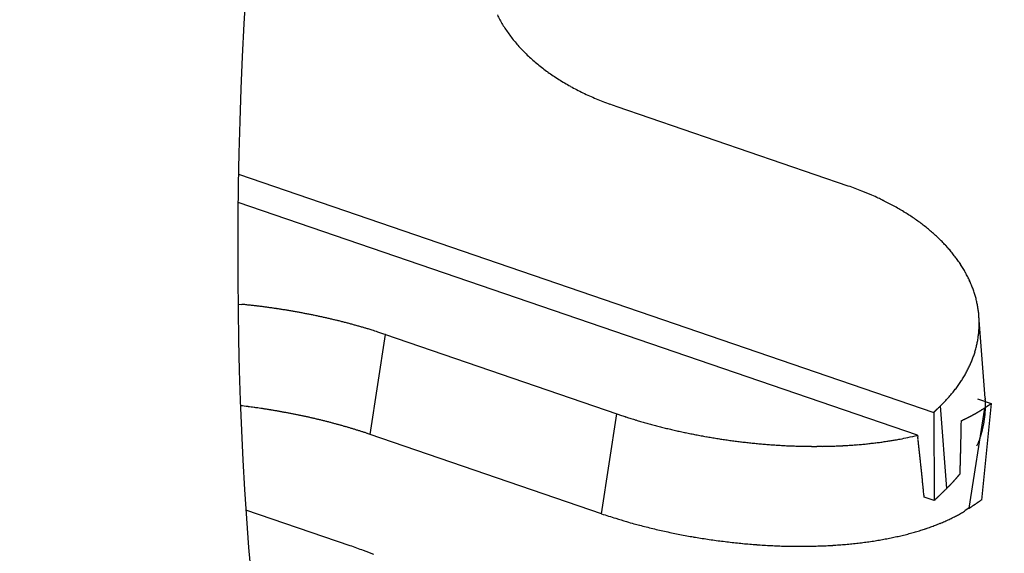
# Model space of a CAD drawing. Units: millimetres. Extents: x 11 to 620, y 29 to 356.
# Drawn here: x 386 to 388, y 170 to 171 of the extents above; entities that cross this region are included whole.
import ezdxf

# ---------------------------------------------------------------- set-up
doc = ezdxf.new("R2010")
doc.units = ezdxf.units.MM
doc.header["$MEASUREMENT"] = 0
doc.layers.get('0').update_dxf_attribs({"lineweight": 30})

msp = doc.modelspace()

# ---------------------------------------------------------------- linework, layer by layer
for p, q in [((386.87, 170.8735), (386.8567, 170.8782)), ((387.2988, 170.7266), (386.87, 170.8735)), ((386.1682, 170.7485), (387.4571, 170.307)), ((387.4271, 170.2646), (386.1673, 170.6962)), ((386.1671, 170.508), (386.1743, 170.5073)), ((387.5526, 170.3336), (387.5409, 170.486)), ((386.4124, 170.2662), (386.4408, 170.4512)), ((386.4408, 170.4512), (386.8695, 170.3044)), ((387.5381, 170.3321), (387.5634, 170.3234)), ((387.5526, 170.3336), (387.5527, 170.3313)), ((387.4697, 170.3192), (387.4763, 170.3258)), ((387.4814, 170.1663), (387.4697, 170.3192)), ((387.551, 170.3151), (387.5225, 170.1294)), ((387.5634, 170.3234), (387.5456, 170.1447)), ((387.551, 170.3151), (387.5514, 170.3154)), ((386.8412, 170.1193), (386.8695, 170.3044)), ((386.8696, 170.3043), (386.8782, 170.3014)), ((387.4571, 170.307), (387.4575, 170.3074)), ((387.4571, 170.307), (387.458, 170.1436)), ((387.5085, 170.2918), (387.5096, 170.2923)), ((386.4124, 170.2662), (386.4068, 170.2681)), ((386.8412, 170.1193), (386.4124, 170.2662)), ((387.4272, 170.2646), (387.4276, 170.2609)), ((387.506, 170.1935), (387.5055, 170.1928)), ((387.506, 170.1935), (387.5061, 170.196)), ((387.458, 170.1436), (387.4393, 170.15)), ((387.458, 170.1436), (387.4588, 170.1444)), ((386.375, 170.06), (386.1818, 170.1262)), ((387.5225, 170.1294), (387.5157, 170.125)), ((387.5225, 170.1294), (387.5233, 170.1299))]:
    msp.add_line(p, q)
for centre, radius, start, end in [((386.8586, 171.1466), 0.2342, 205.9643, 208.4679), ((386.8657, 171.1505), 0.2424, 208.4851, 210.9247), ((386.8734, 171.1559), 0.2518, 211.0615, 213.434), ((386.8819, 171.1616), 0.262, 213.4612, 215.7654), ((386.8905, 171.1686), 0.2731, 215.8934, 218.1302), ((386.8999, 171.1762), 0.2851, 218.1659, 220.3345), ((386.9094, 171.185), 0.2981, 220.4535, 222.556), ((386.9195, 171.1945), 0.3119, 222.5966, 224.6329), ((386.9294, 171.2053), 0.3266, 224.748, 226.7216), ((386.94, 171.2167), 0.3421, 226.7475, 228.6585), ((386.9501, 171.2293), 0.3583, 228.7754, 230.6281), ((386.9608, 171.2427), 0.3754, 230.6567, 232.4513), ((386.971, 171.2571), 0.393, 232.5483, 234.2895), ((386.9816, 171.2722), 0.4116, 234.323, 236.0112), ((386.9916, 171.2883), 0.4304, 236.1014, 237.7413), ((387.002, 171.3051), 0.4502, 237.7634, 239.3553), ((387.0115, 171.3225), 0.47, 239.4443, 240.9933), ((387.0215, 171.3408), 0.4909, 241.0113, 242.5171), ((387.0305, 171.3597), 0.5118, 242.5979, 244.0648), ((387.0397, 171.379), 0.5332, 244.0806, 245.5098), ((387.0475, 171.3976), 0.5533, 245.5768, 246.9754), ((387.0566, 171.4194), 0.577, 246.9917, 248.3526), ((387.0661, 171.4456), 0.6048, 248.4279, 249.7455), ((386.89, 169.6146), 1.1848, 68.5232, 69.8165), ((387.1772, 170.322), 0.4214, 66.8916, 69.6423), ((387.1692, 170.2998), 0.4449, 65.4073, 67.0653), ((386.7329, 169.4348), 1.4135, 63.5242, 63.9212), ((387.1348, 170.24), 0.5136, 62.4063, 63.6056), ((387.1913, 170.3383), 0.4003, 61.4263, 63.0524), ((387.1677, 170.2955), 0.4492, 60.0034, 61.3992), ((387.1559, 170.2775), 0.4707, 58.5582, 59.8511), ((387.1789, 170.3151), 0.4266, 57.1467, 58.564), ((387.1938, 170.3365), 0.4006, 55.7801, 57.2771), ((387.1982, 170.343), 0.3927, 54.2662, 55.7707), ((387.2056, 170.3528), 0.3805, 52.7756, 54.3072), ((387.2157, 170.3661), 0.3637, 51.2002, 52.7816), ((387.2255, 170.3775), 0.3487, 49.6438, 51.2733), ((387.234, 170.3876), 0.3355, 47.9686, 49.6397), ((387.2431, 170.3971), 0.3224, 46.3267, 48.044), ((387.252, 170.4064), 0.3095, 44.5631, 46.329), ((387.2611, 170.4148), 0.2971, 42.8228, 44.6396), ((387.2697, 170.4227), 0.2854, 40.9637, 42.8313), ((387.2783, 170.4297), 0.2744, 39.1162, 41.036), ((387.2863, 170.4362), 0.264, 37.1569, 39.1285), ((387.2946, 170.442), 0.2539, 35.2084, 37.2356), ((387.3026, 170.4476), 0.2442, 33.1286, 35.2137), ((387.3087, 170.4512), 0.2371, 31.0825, 33.2086), ((387.3142, 170.4546), 0.2306, 28.9002, 31.0644), ((387.3216, 170.4583), 0.2224, 26.7695, 28.987), ((387.3279, 170.4615), 0.2153, 24.497, 26.7529), ((387.3341, 170.4641), 0.2085, 22.2795, 24.5766), ((387.3396, 170.4664), 0.2026, 19.9186, 22.2531), ((387.3449, 170.468), 0.1971, 17.6199, 19.9917), ((387.3491, 170.4695), 0.1927, 15.1959, 17.596), ((387.353, 170.4703), 0.1887, 12.831, 15.2589), ((387.356, 170.4711), 0.1855, 10.3395, 12.7879), ((386.0449, 169.1931), 1.3206, 84.0651, 84.3775), ((386.045, 169.1936), 1.32, 83.7531, 84.0656), ((386.0449, 169.1932), 1.3204, 83.4403, 83.7527), ((386.0446, 169.1928), 1.3209, 83.1178, 83.43), ((386.0448, 169.1933), 1.3204, 82.8107, 83.123), ((386.0449, 169.1945), 1.3192, 82.4945, 82.8069), ((386.0452, 169.1965), 1.3172, 82.1837, 82.4964), ((386.0454, 169.1989), 1.3147, 81.8646, 82.1776), ((386.0458, 169.2022), 1.3114, 81.5505, 81.8641), ((386.0464, 169.2061), 1.3074, 81.2347, 81.5489), ((386.047, 169.2105), 1.303, 80.9182, 81.2331), ((386.0477, 169.2157), 1.2978, 80.5984, 80.9142), ((386.0486, 169.2215), 1.2919, 80.2764, 80.5932), ((386.0497, 169.2281), 1.2852, 79.9587, 80.2766), ((386.051, 169.2349), 1.2783, 79.6413, 79.9605), ((386.052, 169.2428), 1.2704, 79.3027, 79.6233), ((386.0538, 169.2507), 1.2622, 78.9961, 79.3182), ((387.3586, 170.4714), 0.1829, 7.9323, 10.3988), ((387.3604, 170.4718), 0.1811, 5.4081, 7.885), ((386.0551, 169.2596), 1.2533, 78.6519, 78.9757), ((386.0572, 169.2689), 1.2437, 78.3381, 78.6637), ((386.059, 169.2792), 1.2333, 77.9957, 78.3233), ((386.0612, 169.2892), 1.223, 77.6676, 77.9973), ((386.0633, 169.2998), 1.2122, 77.3248, 77.6565), ((386.066, 169.3118), 1.2, 76.9916, 77.3259), ((386.069, 169.3257), 1.1857, 76.6448, 76.9822), ((386.0715, 169.3355), 1.1756, 76.3132, 76.6524), ((386.0728, 169.3417), 1.1693, 75.962, 76.302), ((386.078, 169.3637), 1.1467, 75.6041, 75.9501), ((386.0867, 169.398), 1.1113, 75.2407, 75.5971), ((386.0835, 169.3845), 1.1252, 74.91, 75.2594), ((387.3617, 170.4718), 0.1797, 2.9678, 5.4518), ((387.3623, 170.472), 0.1792, 0.4248, 2.909), ((387.3623, 170.4719), 0.1792, 357.9769, 0.4569), ((386.0682, 169.3279), 1.1838, 74.5767, 74.9057), ((386.0964, 169.4347), 1.0733, 74.1478, 74.5151), ((386.1422, 169.597), 0.9047, 73.6856, 74.1295), ((386.0888, 169.4025), 1.1064, 73.5202, 73.8603), ((385.5656, 167.6313), 2.9532, 73.4193, 73.5342), ((386.149, 169.6155), 0.8851, 72.4739, 72.9622), ((386.1846, 169.7275), 0.7676, 71.6279, 72.4888), ((385.8025, 168.5387), 2.0162, 71.5449, 71.9727), ((387.3603, 170.4722), 0.1812, 353.0121, 355.4669), ((387.3616, 170.4722), 0.1798, 355.4372, 357.9071), ((387.356, 170.473), 0.1856, 348.0982, 350.5083), ((387.3585, 170.4727), 0.183, 350.4888, 352.9239), ((387.3452, 170.4765), 0.1969, 340.8731, 343.1868), ((387.3493, 170.4749), 0.1925, 343.2802, 345.6289), ((387.353, 170.474), 0.1887, 345.6212, 348.0032), ((387.3353, 170.4805), 0.2076, 336.2665, 338.5003), ((387.3404, 170.4782), 0.202, 338.5948, 340.8686), ((387.3167, 170.4902), 0.2286, 329.7089, 331.8068), ((387.3235, 170.4865), 0.2208, 331.8199, 333.9655), ((387.3294, 170.4832), 0.214, 334.0613, 336.2504), ((387.3023, 170.4996), 0.2457, 325.5338, 327.5373), ((387.3099, 170.4946), 0.2366, 327.5577, 329.6107), ((387.279, 170.518), 0.2754, 319.5949, 321.4636), ((387.2865, 170.5115), 0.2655, 321.5525, 323.4613), ((387.2947, 170.5053), 0.2552, 323.4771, 325.4338), ((387.2583, 170.5372), 0.3036, 315.8954, 317.6449), ((387.2694, 170.5263), 0.2881, 317.7599, 319.574), ((387.3674, 170.3193), 0.1857, 3.0194, 3.7224), ((387.3684, 170.3195), 0.1847, 2.2667, 2.9727), ((387.3692, 170.3194), 0.1839, 1.5879, 2.2959), ((385.8351, 167.612), 2.7284, 82.6128, 82.9144), ((386.0595, 169.3083), 1.0173, 82.2447, 82.8623), ((386.0446, 169.1952), 1.1314, 81.9107, 82.271), ((385.6808, 166.7823), 3.5715, 81.4903, 81.5791), ((386.0076, 168.964), 1.3655, 81.2464, 81.5032), ((386.0502, 169.2246), 1.1014, 81.0376, 81.3765), ((386.023, 169.0524), 1.2758, 80.7501, 81.0359), ((386.0054, 168.9512), 1.3784, 80.4408, 80.7008), ((386.0202, 169.0392), 1.2892, 80.1643, 80.4437), ((386.0271, 169.0766), 1.2512, 79.8929, 80.1817), ((386.0242, 169.0611), 1.2669, 79.6018, 79.8863), ((382.7717, 175.168), 6.7515, 313.9559, 313.96085), ((382.7599, 175.1691), 6.7604, 314.0265, 314.03145), ((382.7597, 175.1701), 6.7613, 314.0265, 314.03145), ((382.7596, 175.1711), 6.7621, 314.0265, 314.03145), ((382.7595, 175.1721), 6.7629, 314.0265, 314.03145), ((382.7592, 175.1732), 6.7639, 314.0265, 314.03145), ((382.7589, 175.1743), 6.7649, 314.0265, 314.03145), ((382.7589, 175.1867), 6.7738, 313.95842, 313.96337), ((382.7595, 175.1754), 6.7653, 314.0265, 314.03145), ((382.7583, 175.1774), 6.7675, 314.02651, 314.03145), ((382.7442, 175.1809), 6.7799, 314.09694, 314.10189), ((382.7589, 175.1785), 6.7679, 314.02651, 314.03145), ((382.7556, 175.1708), 6.7647, 314.09694, 314.10189), ((382.7552, 175.184), 6.7744, 314.02651, 314.03145), ((382.7262, 175.2149), 6.8168, 314.02652, 314.03143), ((382.7551, 175.1738), 6.7671, 314.09694, 314.10189), ((382.8372, 175.0896), 6.6496, 314.09906, 314.10411), ((382.725, 175.2069), 6.8119, 314.09478, 314.09969), ((382.426, 175.5176), 7.2431, 314.08833, 314.09291), ((382.8087, 175.1205), 6.6916, 314.10551, 314.11057), ((383.4826, 174.4332), 5.7291, 314.0556, 314.0616), ((382.5185, 175.4153), 7.1052, 314.14048, 314.14506), ((374.4786, 183.707), 18.6548, 314.12756, 314.12913), ((383.3991, 174.5192), 5.8489, 314.07372, 314.08017), ((383.8277, 174.0722), 5.2296, 314.1143, 314.1254), ((377.7084, 180.3753), 14.0146, 314.14219, 314.14761), ((387.4001, 170.5426), 0.273, 300.6322, 300.8813), ((387.398, 170.5466), 0.2775, 300.8336, 301.0773), ((387.39, 170.5592), 0.2924, 301.1268, 301.3557), ((387.4035, 170.5373), 0.2666, 301.3345, 301.5889), ((387.4245, 170.5027), 0.2262, 301.6412, 301.947), ((387.3978, 170.5467), 0.2777, 301.8188, 302.0525), ((387.1571, 170.9306), 0.7309, 302.0783, 302.1584), ((387.4255, 170.5016), 0.2247, 302.4396, 302.7722), ((387.4403, 170.4787), 0.1975, 302.7483, 303.3283), ((387.2633, 170.7516), 0.5227, 303.103, 303.3895), ((385.2827, 173.7189), 4.0903, 303.6866, 303.6936), ((385.283, 173.7194), 4.0906, 303.6866, 303.6936), ((385.2914, 173.72), 4.0865, 303.5907, 303.5976), ((387.3718, 170.3195), 0.1813, 355.8535, 356.5657), ((385.2834, 173.7206), 4.0914, 303.6866, 303.6936), ((387.3716, 170.3195), 0.1815, 356.5684, 357.2805), ((387.3715, 170.3195), 0.1816, 357.2824, 357.9943), ((387.3697, 170.3195), 0.1834, 0.8581, 1.5667), ((387.3713, 170.3195), 0.1818, 357.9946, 358.7061), ((387.3702, 170.3195), 0.1829, 0.1511, 0.8607), ((387.3706, 170.3196), 0.1825, 359.4169, 0.1273), ((387.3709, 170.3195), 0.1822, 358.7322, 359.4434), ((385.2836, 173.7212), 4.0918, 303.6866, 303.6936), ((385.2838, 173.7218), 4.0922, 303.6866, 303.6936), ((385.2839, 173.7225), 4.0926, 303.6866, 303.6936), ((385.2841, 173.7232), 4.0932, 303.6866, 303.6935), ((385.2844, 173.7236), 4.0933, 303.6866, 303.6935), ((385.2849, 173.7237), 4.0932, 303.6866, 303.6935), ((385.2846, 173.725), 4.0944, 303.6866, 303.6935), ((385.2754, 173.7274), 4.1014, 303.7823, 303.7893), ((385.2855, 173.7256), 4.0943, 303.6866, 303.6935), ((385.2815, 173.7201), 4.092, 303.7823, 303.7893), ((385.2843, 173.7292), 4.098, 303.6866, 303.6935), ((385.2622, 173.7424), 4.1213, 303.8464, 303.8533), ((385.2903, 173.7218), 4.0886, 303.6866, 303.6936), ((385.3195, 173.6629), 4.0234, 303.8138, 303.8209), ((385.2708, 173.7447), 4.1184, 303.7506, 303.7575), ((385.1264, 173.9616), 4.379, 303.7513, 303.7577), ((385.3149, 173.6765), 4.0372, 303.7815, 303.7886), ((385.6294, 173.2043), 3.4698, 303.8095, 303.818), ((385.1769, 173.8885), 4.2901, 303.7527, 303.7592), ((381.2672, 179.698), 11.2927, 303.8712, 303.87341), ((385.5999, 173.2552), 3.5285, 303.7707, 303.7798), ((385.7986, 172.9514), 3.1656, 303.8479, 303.8635), ((382.8458, 177.3575), 8.4696, 303.84102, 303.84866), ((386.0241, 169.0597), 1.2683, 79.3256, 79.609), ((386.0267, 169.0749), 1.2529, 79.027, 79.3137), ((386.029, 169.0858), 1.2418, 78.7447, 79.0337), ((386.0304, 169.0934), 1.2341, 78.4515, 78.7417), ((386.0321, 169.1016), 1.2257, 78.1626, 78.4544), ((386.0344, 169.1123), 1.2147, 77.8668, 78.1607), ((386.0366, 169.1227), 1.2041, 77.57, 77.866), ((386.0389, 169.1331), 1.1935, 77.2721, 77.5702), ((386.0415, 169.1438), 1.1825, 76.98, 77.2803), ((386.0439, 169.1554), 1.1706, 76.6644, 76.967), ((386.0469, 169.1668), 1.1589, 76.3767, 76.6817), ((386.0496, 169.1789), 1.1465, 76.0561, 76.3637), ((386.0529, 169.1909), 1.134, 75.7611, 76.0713), ((386.0558, 169.2035), 1.1211, 75.4351, 75.7482), ((387.1879, 171.2338), 0.9825, 251.6253, 252.1622), ((387.1924, 171.2484), 0.9977, 252.1719, 252.7037), ((387.1981, 171.2658), 1.0161, 252.6905, 253.2154), ((387.204, 171.2851), 1.0362, 253.2139, 253.7313), ((387.2093, 171.3028), 1.0547, 253.7231, 254.2338), ((382.7604, 175.1669), 6.7586, 314.0265, 314.03145), ((358.165, 170.9079), 29.3499, 358.78639, 358.79713), ((387.3605, 170.6193), 0.3594, 294.5199, 294.7238), ((387.3613, 170.6168), 0.3568, 294.7761, 294.9811), ((387.3628, 170.6137), 0.3533, 294.9709, 295.1772), ((387.3644, 170.611), 0.3502, 295.1285, 295.3362), ((387.3654, 170.6078), 0.3468, 295.4075, 295.6165), ((387.367, 170.605), 0.3436, 295.5866, 295.797), ((387.3685, 170.6021), 0.3404, 295.7667, 295.9784), ((387.3696, 170.5991), 0.3372, 296.05, 296.2631), ((387.3711, 170.5963), 0.334, 296.2324, 296.447), ((387.3724, 170.5936), 0.331, 296.4571, 296.673), ((387.374, 170.5909), 0.3279, 296.6417, 296.8591), ((387.3753, 170.5879), 0.3247, 296.8895, 297.1084), ((387.3766, 170.5853), 0.3217, 297.1177, 297.338), ((387.3781, 170.5824), 0.3185, 297.3273, 297.549), ((387.3794, 170.5801), 0.3158, 297.5363, 297.7596), ((387.3807, 170.577), 0.3125, 297.8116, 298.0364), ((387.382, 170.5747), 0.3099, 298.0227, 298.249), ((387.3836, 170.572), 0.3067, 298.2378, 298.4656), ((387.3851, 170.5695), 0.3038, 298.4319, 298.6612), ((387.3862, 170.5668), 0.3009, 298.7326, 298.9635), ((387.3877, 170.5644), 0.2981, 298.9292, 299.1616), ((387.3889, 170.5619), 0.2953, 299.1916, 299.4255), ((387.3905, 170.5594), 0.2923, 299.3906, 299.6262), ((387.3921, 170.5566), 0.2891, 299.632, 299.8696), ((387.393, 170.5547), 0.287, 299.8991, 300.1377), ((387.3936, 170.5537), 0.2859, 300.1267, 300.3654), ((387.3962, 170.5494), 0.2808, 300.3712, 300.6137), ((387.3703, 170.3198), 0.1828, 350.172, 350.8783), ((387.3706, 170.3198), 0.1825, 350.8402, 351.5477), ((387.3709, 170.3197), 0.1822, 351.5839, 352.2926), ((387.3713, 170.3197), 0.1818, 352.2708, 352.9804), ((387.3715, 170.3195), 0.1816, 353.0152, 353.7257), ((387.3716, 170.3196), 0.1815, 353.706, 354.4171), ((387.3718, 170.3196), 0.1813, 354.4221, 355.1337), ((387.3718, 170.3196), 0.1813, 355.1381, 355.85), ((386.0594, 169.2161), 1.108, 75.1324, 75.4483), ((386.0627, 169.2293), 1.0943, 74.8073, 75.1263), ((386.0664, 169.2423), 1.0808, 74.4896, 74.8116), ((386.07, 169.2559), 1.0668, 74.1583, 74.4836), ((386.0741, 169.2694), 1.0526, 73.8407, 74.1694), ((386.078, 169.2834), 1.0381, 73.5028, 73.8351), ((386.0823, 169.2973), 1.0236, 73.1758, 73.5117), ((386.0865, 169.3111), 1.0092, 72.8373, 73.1769), ((386.091, 169.3259), 0.9937, 72.4936, 72.8373), ((386.0962, 169.3422), 0.9766, 72.1443, 72.4928), ((386.1003, 169.3544), 0.9638, 71.8024, 72.1543), ((387.2139, 171.3195), 1.072, 254.2387, 254.7436), ((387.2184, 171.3353), 1.0885, 254.7341, 255.2335), ((387.2224, 171.3506), 1.1043, 255.2367, 255.731), ((387.2262, 171.365), 1.1191, 255.7219, 256.2115), ((387.2293, 171.3784), 1.1329, 256.2191, 256.7045), ((387.2325, 171.3909), 1.1459, 256.6955, 257.1771), ((387.235, 171.4024), 1.1576, 257.1832, 257.6614), ((387.2375, 171.4129), 1.1684, 257.6511, 258.1263), ((376.0411, 170.5293), 11.4698, 358.71664, 358.72919), ((374.4025, 170.5593), 13.1086, 358.73507, 358.74581), ((352.581, 171.0326), 34.9353, 358.76107, 358.76457), ((373.3422, 170.5885), 14.1693, 358.73192, 358.74145), ((376.553, 170.5162), 10.9577, 358.77565, 358.79762), ((375.522, 170.5396), 11.989, 358.75631, 358.76937), ((387.365, 170.321), 0.1883, 344.5603, 345.2522), ((387.3644, 170.3212), 0.1889, 345.2399, 345.9283), ((387.3663, 170.3207), 0.1869, 345.9474, 346.6423), ((387.3675, 170.3204), 0.1856, 346.6332, 347.332), ((387.3679, 170.3203), 0.1852, 347.3467, 348.0463), ((387.3685, 170.3202), 0.1847, 348.0312, 348.7322), ((387.3693, 170.32), 0.1839, 348.7418, 349.445), ((387.3697, 170.32), 0.1834, 349.4381, 350.143), ((386.1029, 169.3624), 0.9554, 71.4466, 71.8003), ((387.2392, 171.4225), 1.1781, 258.1392, 258.6118), ((387.2412, 171.4308), 1.1866, 258.5992, 259.0694), ((387.2424, 171.4381), 1.194, 259.0809, 259.5493), ((387.2436, 171.4444), 1.2005, 259.5435, 260.0103), ((387.2443, 171.4493), 1.2054, 260.0193, 260.485), ((387.2453, 171.4535), 1.2097, 260.4732, 260.9381), ((387.2454, 171.4561), 1.2123, 260.9525, 261.4169), ((387.2457, 171.4579), 1.2141, 261.4154, 261.8796), ((387.2456, 171.4581), 1.2143, 261.8862, 262.3507), ((387.2457, 171.4578), 1.214, 262.3439, 262.8089), ((387.2451, 171.4557), 1.2118, 262.8208, 263.2868), ((387.2714, 170.8955), 0.6495, 277.9383, 278.7312), ((387.2558, 171.0243), 0.7792, 278.4274, 279.0442), ((387.0653, 172.2281), 1.998, 279.0119, 279.2281), ((387.279, 170.857), 0.6104, 280.0714, 280.9596), ((387.2974, 170.7621), 0.5138, 280.9491, 282.5433), ((387.1383, 171.5431), 1.3108, 281.9213, 282.7323), ((383.1768, 169.7593), 4.2803, 6.6804, 6.7303), ((383.1445, 169.7552), 4.3128, 6.6339, 6.6835), ((383.117, 169.7518), 4.3406, 6.5877, 6.6371), ((374.9474, 170.549), 12.5637, 358.66056, 358.67173), ((375.081, 170.5482), 12.4301, 358.63822, 358.64951), ((374.7554, 170.5562), 12.7558, 358.65902, 358.67), ((374.8182, 170.5541), 12.693, 358.68401, 358.69507), ((374.7315, 170.5539), 12.7797, 358.68299, 358.69395), ((373.4746, 170.5876), 14.037, 358.69311, 358.70299), ((374.4093, 170.562), 13.1019, 358.70127, 358.71192), ((387.3963, 170.3094), 0.1549, 337.352, 338.8387), ((387.3818, 170.3152), 0.1706, 338.7778, 339.6506), ((387.0341, 170.4361), 0.5386, 340.4592, 340.6734), ((387.3493, 170.3257), 0.2046, 340.6184, 341.2414), ((387.3877, 170.3136), 0.1644, 340.9307, 341.7553), ((387.3633, 170.3216), 0.1901, 341.759, 342.4546), ((387.3489, 170.3258), 0.205, 342.5603, 343.1934), ((387.3617, 170.3218), 0.1916, 343.2233, 343.9039), ((387.3673, 170.3205), 0.1859, 343.8272, 344.5304), ((387.2449, 171.453), 1.2091, 263.2837, 263.7509), ((387.2441, 171.4485), 1.2046, 263.7675, 264.2364), ((387.2438, 171.4437), 1.1997, 264.2271, 264.6977), ((387.2428, 171.4372), 1.1932, 264.7144, 265.1874), ((387.2423, 171.43), 1.186, 265.1823, 265.6578), ((387.2413, 171.4213), 1.1772, 265.673, 266.1516), ((387.2408, 171.4124), 1.1683, 266.1467, 266.6286), ((387.2399, 171.4016), 1.1575, 266.6428, 267.1284), ((387.2394, 171.3906), 1.1465, 267.128, 267.6175), ((387.2385, 171.378), 1.1338, 267.6371, 268.1312), ((387.2382, 171.3652), 1.121, 268.124, 268.6227), ((387.2374, 171.351), 1.1068, 268.6475, 269.1516), ((387.2373, 171.3366), 1.0924, 269.1436, 269.6531), ((387.2367, 171.3207), 1.0766, 269.6771, 270.1927), ((387.237, 171.305), 1.0608, 270.184, 270.7057), ((387.2367, 171.2876), 1.0435, 270.7293, 271.2581), ((387.2371, 171.2707), 1.0266, 271.2601, 271.7959), ((387.2372, 171.2539), 1.0098, 271.8186, 272.3616), ((387.2381, 171.2321), 0.988, 272.3612, 272.9133), ((387.2394, 171.1966), 0.9524, 272.9464, 273.5143), ((387.2411, 171.1693), 0.9251, 273.5092, 274.0888), ((387.2419, 171.1533), 0.909, 274.1142, 274.6983), ((387.2441, 171.1241), 0.8798, 274.7078, 275.3062), ((387.2472, 171.0869), 0.8425, 275.3332, 275.9529), ((387.2479, 171.0854), 0.8408, 275.9177, 276.5305), ((387.2439, 171.1161), 0.8718, 276.5604, 277.1422), ((387.254, 171.0256), 0.7808, 277.2343, 277.8869), ((383.0968, 169.7492), 4.3609, 6.5415, 6.5908), ((383.0746, 169.7475), 4.3832, 6.4823, 6.5314), ((383.0501, 169.7445), 4.4078, 6.4349, 6.4839), ((383.0266, 169.7415), 4.4315, 6.3912, 6.44), ((375.9013, 170.5264), 11.6095, 358.55253, 358.56469), ((375.7051, 170.532), 11.8058, 358.57357, 358.58551), ((375.8121, 170.5314), 11.6988, 358.55141, 358.56347), ((375.6082, 170.5321), 11.9027, 358.59633, 358.60817), ((375.4001, 170.5426), 12.111, 358.59417, 358.60578), ((375.4989, 170.5375), 12.0121, 358.59525, 358.60698), ((375.1812, 170.5482), 12.3299, 358.61592, 358.62731), ((375.274, 170.5383), 12.2369, 358.64033, 358.65182), ((387.1508, 170.4071), 0.4191, 337.2288, 337.9495), ((383.0026, 169.7387), 4.4557, 6.3443, 6.3929), ((382.9808, 169.7369), 4.4776, 6.2876, 6.3361), ((382.9573, 169.7341), 4.5012, 6.2411, 6.2895), ((382.9318, 169.7311), 4.5269, 6.1965, 6.2448), ((382.9077, 169.7292), 4.5511, 6.1389, 6.187), ((376.4535, 170.5145), 11.0571, 358.46545, 358.47827), ((376.5444, 170.5093), 10.9662, 358.46662, 358.47956), ((376.3745, 170.5148), 11.1362, 358.48742, 358.50014), ((376.1923, 170.5203), 11.3184, 358.50889, 358.5214), ((376.2748, 170.52), 11.2359, 358.48687, 358.49948), ((376.0036, 170.5258), 11.5073, 358.53042, 358.5427), ((376.0938, 170.5209), 11.4169, 358.53096, 358.54334), ((382.8863, 169.7254), 4.5727, 6.1096, 6.1576), ((382.8714, 169.7247), 4.5876, 6.0507, 6.0986), ((382.8376, 169.7217), 4.6216, 5.9953, 6.043), ((382.7871, 169.716), 4.6724, 5.9535, 6.0007), ((382.799, 169.7173), 4.6604, 5.9053, 5.9528), ((377.029, 170.4961), 10.4814, 358.35925, 358.37286), ((377.0703, 170.4961), 10.4401, 358.38029, 358.39393), ((377.0946, 170.497), 10.4159, 358.3579, 358.37158), ((376.9508, 170.4979), 10.5596, 358.40212, 358.4156), ((376.867, 170.503), 10.6435, 358.4009, 358.41426), ((376.7169, 170.5038), 10.7936, 358.44526, 358.45842), ((376.7873, 170.5035), 10.7233, 358.42338, 358.43664), ((376.6261, 170.5089), 10.8845, 358.44407, 358.45711), ((382.8617, 169.723), 4.5975, 5.8673, 5.9156), ((382.7225, 169.7098), 4.7373, 5.8066, 5.8533), ((382.3931, 169.6755), 5.0685, 5.7717, 5.8152), ((382.772, 169.7139), 4.6876, 5.7229, 5.7709), ((383.4117, 169.7796), 4.0445, 5.6438, 5.7009), ((387.283, 170.3715), 0.2854, 317.7814, 317.9655), ((387.2839, 170.3704), 0.284, 318.0089, 318.1935), ((387.2847, 170.3697), 0.2828, 318.1906, 318.3757), ((387.2856, 170.3689), 0.2816, 318.3727, 318.5584), ((387.2868, 170.3681), 0.2803, 318.5138, 318.6999), ((387.2874, 170.3674), 0.2793, 318.7385, 318.9252), ((387.2886, 170.3666), 0.278, 318.8808, 319.0679), ((387.2892, 170.3656), 0.2768, 319.1541, 319.3418), ((387.2903, 170.3649), 0.2755, 319.2977, 319.4859), ((387.2912, 170.3641), 0.2743, 319.4831, 319.6719), ((387.292, 170.3634), 0.2732, 319.669, 319.8583), ((387.2929, 170.3627), 0.2721, 319.8554, 320.0452), ((387.2941, 170.3617), 0.2706, 320.0503, 320.2406), ((387.2946, 170.3613), 0.2699, 320.2296, 320.4204), ((387.2955, 170.3603), 0.2686, 320.4666, 320.658), ((387.2966, 170.3597), 0.2673, 320.6146, 320.8066), ((387.2974, 170.359), 0.2663, 320.8037, 320.9961), ((387.2983, 170.358), 0.265, 321.0432, 321.2362), ((387.2992, 170.3576), 0.264, 321.1832, 321.3768), ((382.4303, 169.6796), 5.031, 5.6348, 5.6779), ((374.1201, 168.8554), 13.382, 5.63835, 5.65302), ((383.2864, 169.7658), 4.1706, 5.5034, 5.5641), ((383.6883, 169.8043), 3.7669, 5.4023, 5.5062), ((380.9718, 176.8518), 9.3312, 314.18983, 314.19631), ((370.3871, 187.7676), 24.536, 314.1476, 314.14983), ((382.1241, 175.6735), 7.683, 314.168, 314.17713), ((382.6838, 175.0978), 6.8802, 314.17554, 314.19124), ((374.6229, 183.389), 18.444, 314.19247, 314.20014), ((387.0337, 170.6233), 0.6397, 314.4122, 314.6039), ((387.3167, 170.3372), 0.2373, 314.4556, 314.8499), ((387.2987, 170.3556), 0.263, 314.8082, 315.0386), ((386.8879, 170.7601), 0.8395, 315.3174, 315.3735), ((387.2598, 170.3934), 0.3173, 315.32, 315.4838), ((387.3044, 170.3504), 0.2553, 315.3534, 315.57), ((387.2751, 170.3786), 0.2959, 315.6406, 315.8229), ((387.2575, 170.3956), 0.3204, 315.8363, 316.0019), ((387.2727, 170.3809), 0.2993, 316.0019, 316.1797), ((387.2789, 170.3754), 0.2911, 316.1253, 316.3088), ((387.2758, 170.3777), 0.2948, 316.3943, 316.5746), ((387.2752, 170.3789), 0.2961, 316.4845, 316.6638), ((387.2774, 170.3765), 0.2929, 316.7063, 316.8872), ((387.2789, 170.3752), 0.2909, 316.884, 317.0659), ((387.2791, 170.3747), 0.2904, 317.1048, 317.2869), ((387.2802, 170.374), 0.2892, 317.2416, 317.424), ((387.2812, 170.3731), 0.2878, 317.421, 317.604), ((387.2821, 170.372), 0.2863, 317.6471, 317.8307), ((377.3146, 169.1925), 10.1699, 5.40267, 5.45312), ((381.3132, 176.5108), 8.8487, 313.98878, 313.99581), ((381.3123, 176.5052), 8.8453, 314.02546, 314.03249), ((381.3114, 176.5158), 8.8535, 313.98878, 313.99581), ((381.3108, 176.5099), 8.8497, 314.02547, 314.03249), ((381.3019, 176.5204), 8.8634, 314.02673, 314.03375), ((381.3094, 176.5144), 8.8539, 314.02547, 314.03249), ((381.3004, 176.5169), 8.8619, 314.06342, 314.07044), ((381.2994, 176.5276), 8.8703, 314.02673, 314.03375), ((381.2908, 176.5214), 8.8719, 314.10132, 314.10833), ((381.2992, 176.531), 8.8729, 314.02673, 314.03375), ((381.289, 176.5346), 8.8826, 314.06463, 314.07165), ((381.2851, 176.532), 8.8834, 314.10132, 314.10833), ((381.2888, 176.538), 8.8852, 314.06464, 314.07165), ((381.2991, 176.5207), 8.8656, 314.10132, 314.10834), ((381.2747, 176.5472), 8.9016, 314.10249, 314.10949), ((381.2442, 176.5805), 8.9467, 314.10135, 314.1083), ((381.2888, 176.5358), 8.8836, 314.10248, 314.1095), ((381.3948, 176.4194), 8.7262, 314.14132, 314.14848), ((381.2492, 176.5802), 8.943, 314.10018, 314.10713), ((380.8334, 177.0028), 9.5359, 314.13382, 314.14031), ((381.3606, 176.4581), 8.7779, 314.14684, 314.15399), ((382.2305, 175.5669), 7.5324, 314.12878, 314.13731), ((385.1994, 173.6443), 4.2133, 303.7883, 303.8101), ((381.2582, 179.5254), 11.2928, 303.82107, 303.83172), ((384.5306, 174.6374), 5.4106, 303.5818, 303.5915), ((384.5306, 174.639), 5.4119, 303.5818, 303.5915), ((384.5305, 174.6408), 5.4135, 303.5818, 303.5915), ((384.5303, 174.6486), 5.42, 303.5474, 303.5572), ((384.5302, 174.6445), 5.4167, 303.5818, 303.5915), ((384.5243, 174.6463), 5.4214, 303.6335, 303.6433), ((384.5241, 174.6482), 5.4231, 303.6335, 303.6433), ((384.5239, 174.6502), 5.4249, 303.6335, 303.6433), ((384.524, 174.6518), 5.4262, 303.6335, 303.6433), ((384.5243, 174.6589), 5.4319, 303.5991, 303.6089), ((384.5177, 174.6557), 5.433, 303.6852, 303.6949), ((384.516, 174.6599), 5.4373, 303.6852, 303.6949), ((384.5181, 174.6585), 5.435, 303.6852, 303.6949), ((384.5233, 174.6581), 5.4318, 303.6508, 303.6605), ((384.5157, 174.6654), 5.4421, 303.6852, 303.6949), ((384.4911, 174.695), 5.4804, 303.7369, 303.7465), ((384.5172, 174.6577), 5.4349, 303.7368, 303.7466), ((384.5712, 174.5813), 5.3413, 303.7194, 303.7294), ((384.4963, 174.6952), 5.4777, 303.7197, 303.7294), ((384.2995, 174.9885), 5.8309, 303.73759, 303.74659), ((384.5517, 174.6098), 5.3758, 303.7533, 303.7632), ((384.9747, 173.9741), 4.6123, 303.7842, 303.796), ((384.3645, 174.8928), 5.7152, 303.7565, 303.7655), ((379.1838, 182.6224), 15.0203, 303.80642, 303.8095), ((384.9229, 174.0508), 4.7049, 303.8212, 303.8339), ((387.4941, 172.1163), 2.1011, 251.8942, 252.6479), ((387.1169, 170.881), 0.8095, 252.0544, 253.5567), ((387.3407, 170.4163), 0.34, 293.7293, 295.2381), ((387.3502, 170.3973), 0.3187, 295.1482, 296.7282), ((387.3598, 170.3787), 0.2978, 296.6874, 298.3455), ((387.3687, 170.3631), 0.2799, 298.2456, 299.9768), ((387.3761, 170.3506), 0.2653, 299.9583, 301.7487), ((387.155, 171.0086), 0.9427, 253.5285, 254.3765), ((387.6886, 173.0766), 3.0782, 255.179, 255.3841), ((387.2101, 171.2387), 1.1791, 255.3496, 255.9435), ((387.1636, 171.0328), 0.9681, 255.6509, 256.4235), ((387.2045, 171.2051), 1.1452, 256.4588, 257.1011), ((387.2278, 171.3158), 1.2582, 257.1917, 257.7702), ((387.2966, 170.5269), 0.459, 287.3001, 288.5233), ((387.3049, 170.5027), 0.4335, 288.4967, 289.7694), ((387.3138, 170.4795), 0.4087, 289.6999, 291.0267), ((387.3225, 170.4572), 0.3847, 291.0076, 292.3913), ((387.3317, 170.4362), 0.3618, 292.3078, 293.753), ((387.2139, 171.2527), 1.1936, 257.7806, 258.3966), ((387.2108, 171.2342), 1.1749, 258.3634, 258.9941), ((387.2159, 171.2632), 1.2043, 259.0164, 259.633), ((387.2187, 171.2783), 1.2197, 259.6307, 260.2409), ((387.2179, 171.2751), 1.2165, 260.2546, 260.8684), ((387.218, 171.2748), 1.2161, 260.86, 261.4756), ((387.2179, 171.2761), 1.2174, 261.4913, 262.1073), ((387.2414, 170.7466), 0.6858, 279.1998, 280.1271), ((387.2467, 170.7174), 0.6561, 280.1205, 281.0757), ((387.2529, 170.6884), 0.6265, 281.0324, 282.0188), ((387.259, 170.66), 0.5974, 282.013, 283.0317), ((387.266, 170.6319), 0.5685, 282.9817, 284.0362), ((387.2729, 170.6047), 0.5404, 284.0274, 285.1193), ((387.2807, 170.5779), 0.5125, 285.0605, 286.1935), ((387.2883, 170.552), 0.4855, 286.1812, 287.3572), ((385.6107, 167.9095), 2.2823, 69.7679, 70.4361), ((387.218, 171.2752), 1.2166, 262.0946, 262.712), ((387.2171, 171.2702), 1.2114, 262.727, 263.3478), ((387.2167, 171.2644), 1.2056, 263.3327, 263.957), ((387.2156, 171.256), 1.1972, 263.9689, 264.5978), ((387.215, 171.247), 1.1882, 264.5839, 265.2175), ((387.2138, 171.2356), 1.1767, 265.2316, 265.8713), ((387.2132, 171.2221), 1.1632, 265.8504, 266.497), ((387.212, 171.2053), 1.1464, 266.5073, 267.1626), ((387.2116, 171.1895), 1.1306, 267.1427, 267.8063), ((387.2104, 171.1628), 1.1039, 267.8145, 268.4928), ((387.2101, 171.1342), 1.0752, 268.4678, 269.1603), ((387.2098, 171.1136), 1.0547, 269.1652, 269.8647), ((387.21, 171.0894), 1.0304, 269.8474, 270.5568), ((387.2101, 171.0632), 1.0042, 270.5648, 271.2856), ((387.2112, 171.0358), 0.9768, 271.2589, 271.9928), ((387.212, 171.0091), 0.9501, 272.0017, 272.7482), ((387.2138, 170.981), 0.922, 272.7213, 273.4827), ((387.2154, 170.9527), 0.8936, 273.4883, 274.265), ((387.218, 170.9236), 0.8644, 274.2375, 275.0316), ((387.2205, 170.8946), 0.8353, 275.0335, 275.8454), ((387.224, 170.865), 0.8055, 275.8122, 276.6443), ((387.2274, 170.8355), 0.7758, 276.6469, 277.4997), ((387.2318, 170.8056), 0.7456, 277.461, 278.3372), ((387.2361, 170.7761), 0.7158, 278.3405, 279.2409), ((386.1312, 169.2979), 0.7996, 68.919, 70.3582)]:
    msp.add_arc(centre, radius, start, end)
for major_axis in [(2.4308, 7.0952), (1.896, 5.5342)]:
    msp.add_ellipse((389.1764, 173.4572), major_axis=major_axis, ratio=0.422379, start_param=3.141593, end_param=9.424778)

doc.saveas('drawing.dxf')
